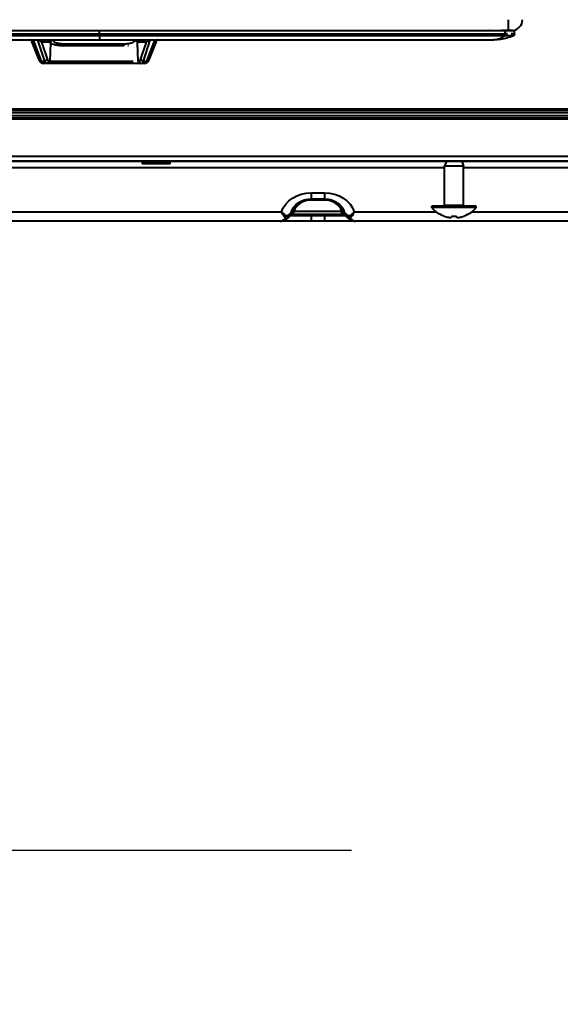
# Model space of a CAD drawing. Units: millimetres. Extents: x 394 to 2813, y 200 to 3163.
# Drawn here: x 774 to 889, y 200 to 409 of the extents above; entities that cross this region are included whole.
import ezdxf

# ---------------------------------------------------------------- set-up
doc = ezdxf.new("R2010")
doc.units = ezdxf.units.MM
doc.styles.add('BLAIR ITC', font='blair-itc-medium.ttf', dxfattribs={"height": 50})
doc.dimstyles.new('BLAIR ITC', dxfattribs={"dimtxt": 50, "dimasz": 50, "dimexe": 25, "dimexo": 12, "dimgap": 15, "dimtad": 0, "dimdec": 0, "dimdsep": 46, "dimtxsty": 'BLAIR ITC', "dimcen": 0.09, "dimclrd": 8, "dimclre": 8, "dimclrt": 256, "dimadec": 0, "dimazin": 0, "dimtfac": 1, "dimtdec": 0, "dimtmove": 0, "dimatfit": 3, "dimfxl": 1, "dimtfill": 1, "dimtolj": 1, "dimtzin": 0, "dimarcsym": 0})

# ---------------------------------------------------------------- blocks, each defined once
blk = doc.blocks.new('*D15')
at = {"color": 8, "lineweight": -2, "transparency": 16777216}
for p, q in [((487.01, 374.62), (487.01, 207.33)), ((1407.04, 366.82), (1407.04, 207.33)), ((537.01, 232.33), (844.46, 232.33)), ((1357.04, 232.33), (1049.59, 232.33))]:
    blk.add_line(p, q, dxfattribs=at)
at = {"color": 8, "transparency": 16777216}
for points in [[(537.01, 240.66), (537.01, 223.99), (487.01, 232.33)], [(1357.04, 240.66), (1357.04, 223.99), (1407.04, 232.33)]]:
    blk.add_solid(points, dxfattribs=at)
at = {"layer": 'Defpoints', "color": 0, "transparency": 16777216}
for p in [(487.01, 386.62), (1407.04, 378.82), (487.01, 232.33)]:
    blk.add_point(p, dxfattribs=at)
at = {"lineweight": 40, "transparency": 16777216, "insert": (947.02, 232.33), "char_height": 50, "attachment_point": 5, "style": 'BLAIR ITC', "bg_fill": 3, "box_fill_scale": 1.1, "bg_fill_color": 256, "bg_fill_true_color": 13158600, "bg_fill_transparency": 0}
blk.add_mtext('\\A1;920', dxfattribs=at)

msp = doc.modelspace()

# ---------------------------------------------------------------- linework, layer by layer
at = {"lineweight": 40, "extrusion": (0, 1, -2.22045e-16)}
for p, q in [((496.14, 406.72), (878.54, 406.72)), ((790.94, 406.69), (876.83, 406.69)), ((790.94, 406.04), (790.94, 406.69)), ((835.24, 406.69), (835.24, 406.72)), ((852.67, 406.69), (861.22, 406.72)), ((875.24, 406.72), (875.24, 406.69)), ((877.18, 406.04), (877.18, 406.69)), ((877.3, 406.73), (877.3, 406.72)), ((878.15, 406.73), (878.15, 406.72)), ((878.74, 406.73), (878.74, 406.69)), ((879.18, 406.04), (879.18, 406.68)), ((495.84, 404.72), (874.77, 404.72)), ((497.66, 406.04), (877.02, 406.04)), ((877.02, 405.58), (497.66, 405.58)), ((778.07, 400.5), (776.53, 404.4)), ((777.83, 404.67), (776.79, 404.67)), ((776.79, 404.67), (778.54, 400.23)), ((779.27, 400.23), (777.83, 404.67)), ((780.88, 404.72), (780.95, 404.58)), ((798.53, 404.58), (798.6, 404.72)), ((801.64, 404.67), (800.21, 400.23)), ((800.94, 400.23), (802.69, 404.67)), ((802.94, 404.4), (801.4, 400.5)), ((802.69, 404.67), (801.64, 404.67)), ((778.6, 404.24), (779.76, 400.66)), ((780.4, 404.24), (778.6, 404.24)), ((780.46, 404.13), (780.32, 400.2)), ((780.46, 404.13), (780.4, 404.24)), ((783.43, 403.9), (796.05, 403.9)), ((796.05, 403.44), (783.43, 403.44)), ((799.08, 404.24), (799.02, 404.13)), ((799.15, 400.2), (799.02, 404.13)), ((800.87, 404.24), (799.08, 404.24)), ((799.72, 400.66), (800.87, 404.24)), ((778.54, 400.23), (779.27, 400.23)), ((780.09, 400.2), (780.32, 400.2)), ((783.43, 400.2), (796.05, 400.2)), ((799.15, 400.2), (799.38, 400.2)), ((800.21, 400.23), (800.94, 400.23)), ((779.83, 399.72), (778.91, 399.72)), ((796.05, 399.72), (783.43, 399.72)), ((800.57, 399.72), (799.65, 399.72)), ((556.84, 390.02), (1338.39, 390.02)), ((1338.39, 389.82), (556.84, 389.82)), ((556.84, 389.76), (1338.39, 389.76)), ((1338.39, 389.17), (556.84, 389.17)), ((556.84, 388.67), (1329.89, 388.67)), ((1329.89, 388.08), (556.84, 388.08)), ((556.84, 388.02), (1329.89, 388.02)), ((1329.89, 387.82), (556.84, 387.82)), ((1329.89, 379.92), (565.39, 379.92)), ((1329.89, 378.92), (565.39, 378.92)), ((799.95, 378.82), (660.92, 378.82)), ((864.29, 377.48), (745.08, 377.48)), ((799.95, 378.92), (799.97, 378.32)), ((799.96, 378.61), (805.91, 378.61)), ((805.9, 378.32), (799.97, 378.32)), ((805.9, 378.32), (805.92, 378.92)), ((944.6, 378.82), (805.92, 378.82)), ((864.67, 378.82), (864.29, 377.92)), ((864.29, 377.92), (868.29, 377.92)), ((864.29, 369.52), (864.29, 377.92)), ((867.92, 378.82), (868.29, 377.92)), ((868.29, 369.52), (868.29, 377.92)), ((895.65, 377.48), (868.29, 377.48)), ((835.94, 372.19), (838.74, 372.19)), ((835.94, 372.19), (835.94, 370.64)), ((835.94, 370.92), (838.74, 370.92)), ((838.74, 372.19), (838.74, 370.64)), ((838.74, 370.64), (835.94, 370.64)), ((870.99, 369.32), (861.59, 369.32)), ((861.59, 369.03), (861.59, 369.32)), ((870.99, 369.03), (861.59, 369.03)), ((868.29, 369.52), (864.29, 369.52)), ((870.99, 369.03), (870.99, 369.32)), ((768.58, 368.13), (829.59, 368.13)), ((843.35, 367.28), (831.33, 367.28)), ((832.24, 367.57), (832.24, 368.26)), ((832.24, 368.26), (842.44, 368.26)), ((842.44, 367.57), (832.24, 367.57)), ((835.94, 367.57), (835.94, 366.17)), ((838.74, 367.57), (838.74, 366.17)), ((842.44, 367.57), (842.44, 368.26)), ((845.08, 368.13), (862.51, 368.13)), ((864.14, 367.24), (864.14, 367.21)), ((865.76, 367.24), (865.76, 367.06)), ((866.83, 367.06), (866.83, 367.24)), ((868.44, 367.21), (868.44, 367.24)), ((870.08, 368.13), (895.73, 368.13)), ((895.75, 366.17), (737.16, 366.17))]:
    msp.add_line(p, q, dxfattribs=at)
at = {"lineweight": 40}
for centre, radius, start, end in [((878.54, 409.02), 2.3, 274.9885, 0), ((866.29, 372.92), 6.08, 249.2779, 254.6107), ((866.29, 372.92), 5.71, 264.5972, 275.4028), ((866.29, 372.92), 6.08, 285.3893, 290.7221)]:
    msp.add_arc(centre, radius, start, end, dxfattribs=at)
at = {"lineweight": 40, "extrusion": (0, -2.22045e-16, -1)}
for centre, radius, start, end in [((-866.29, 372.92), 6.1, 290.6378, 320.3981), ((-864.09, 369.52), 0.2, 180, 270), ((-868.49, 369.52), 0.2, 270, 360), ((-866.29, 372.92), 6.1, 219.6019, 249.3622)]:
    msp.add_arc(centre, radius, start, end, dxfattribs=at)
at = {"lineweight": 40}
for centre, major_axis, ratio, start_param, end_param in [((877.85, 409.02), (0, -2.3), 0.010177, 0.065215, 1.570796), ((777.14, 404.22), (-0.611, 0.362), 0.438491, -0.054907, 0.514351), ((778.12, 404.22), (0.565, -0.348), 0.504982, 0.923109, 2.385867), ((779.1, 404.22), (0, 0.5), 0.984808, 0, 1.53589), ((780.89, 404.22), (-0.265, -0.429), 0.969426, -2.550728, -1.067195), ((781.18, 404.22), (-0.526, 0.392), 0.589407, -0.66912, -0.616763), ((798.3, 404.22), (0.526, 0.392), 0.589407, -5.666422, -5.614065), ((798.58, 404.22), (-0.265, 0.429), 0.969426, -2.074397, -0.590865), ((800.38, 404.22), (0, 0.5), 0.984808, -1.53589, 0), ((801.35, 404.22), (-0.565, -0.348), 0.504982, -2.385867, -0.923109), ((802.33, 404.22), (0.611, 0.362), 0.438491, -0.514347, 0.720803), ((877.02, 410.33), (0, -4.29), 0.999997, 0.000429, 0.038626), ((878.68, 406.04), (0.436, -0.245), 0.99904, -0.65845, -0.002737), ((783.43, 403.42), (0.001, 0.5), 0.003085, 0.316812, 1.535898), ((778.54, 400.68), (-0.465, -0.183), 0.884319, 0, 1.235145), ((778.75, 404.72), (-0.16, 5), 0.158529, -3.603305, -3.146782), ((780.25, 404.7), (0.16, 4.5), 0.176098, -3.591671, -3.135148), ((796.05, 400.22), (0, -0.5), 0.003175, -1.535876, 0), ((799.65, 400.22), (0, -0.5), 0.984802, -1.536038, -0.000184), ((799.22, 404.7), (-0.16, 4.5), 0.176098, -3.148037, -2.691514), ((799.88, 400.22), (0, -0.5), 0.984808, -1.53589, 0), ((800.21, 400.68), (-0.476, 0.154), 0.888597, 0.388007, 1.850765), ((800.73, 404.72), (0.16, 5), 0.158529, -3.136403, -2.67988), ((835.94, 367.43), (-3.83, 0), 0.83957, -1.570796, -0.260766), ((838.74, 367.43), (3.83, 0), 0.83957, 0.260766, 1.570796), ((830.3, 367.7), (0.635, 0.638), 0.703055, -2.185848, -1.592151), ((822.24, 367.37), (-8.73, -0.23), 0.172476, 2.904339, 2.936777), ((830.04, 368.06), (1.28, -0.78), 0.244452, -0.803513, 0), ((842.84, 369.07), (0, -1.5), 0.220007, -0.962846, 0), ((844.18, 368.58), (-0.96, -1.15), 0.621134, -0.561174, 0), ((852.44, 367.37), (-8.73, 0.23), 0.172476, 0.204816, 0.237254), ((844.38, 367.7), (0.635, -0.638), 0.703055, -1.549441, -0.955745)]:
    msp.add_ellipse(centre, major_axis=major_axis, ratio=ratio, start_param=start_param, end_param=end_param, dxfattribs=at)
at = {"lineweight": 40, "extrusion": (0, -2.22045e-16, -1)}
for centre, major_axis, ratio, start_param, end_param in [((687.34, -83.49), (-18719.72, 0), 0.026186, 1.565259, 1.576331), ((871.94, 406.76), (0.001, -0.2), 0.13792, -1.373117, -1.204347), ((790.92, 414.72), (0, -10), 0.003962, -0.418291, 0), ((790.94, 406.04), (0, -0.5), 0.003962, -1.570796, -0.418291), ((877.18, 406.04), (0.019, -0.5), 0.002387, -1.570705, -0.400348), ((879.67, 409.68), (-0.79, -4.1), 0.023, -0.004421, 0.017323), ((796.05, 403.42), (-0.001, 0.5), 0.003053, 0.315842, 1.535559), ((779.6, 400.22), (0, -0.5), 0.984808, -1.53589, 0), ((783.43, 400.22), (0, -0.5), 0.000033, -1.535852, 0.000003), ((799.72, 404.72), (0.16, -5), 0.158529, -0.451333, 0.00519), ((835.94, 366.67), (-6.58, 0), 0.83957, 0.26907, 1.570796), ((838.74, 367.29), (4.32, 0), 0.83957, -1.570796, -0.175701), ((830.3, 367.43), (0.604, -0.667), 0.800479, 0, 0.846313), ((844.64, 368.06), (-1.28, -0.78), 0.244452, -0.803513, 0)]:
    msp.add_ellipse(centre, major_axis=major_axis, ratio=ratio, start_param=start_param, end_param=end_param, dxfattribs=at)
at = {"lineweight": 40, "extrusion": (6.93335e-33, -2.22045e-16, -1)}
msp.add_ellipse((873.68, 406.8), major_axis=(0.005, -0.2), ratio=0.707183, start_param=-1.14339, end_param=-0.957747, dxfattribs=at)
at = {"lineweight": 40, "extrusion": (7.70372e-34, -2.22045e-16, -1)}
msp.add_ellipse((879.44, 506.72), major_axis=(-141.06, -3.7), ratio=0.708674, start_param=-1.536195, end_param=-1.533686, dxfattribs=at)
at = {"lineweight": 40, "extrusion": (7.39557e-32, -2.22045e-16, -1)}
for centre, major_axis, ratio, start_param, end_param in [((798.53, 404.11), (0.447, -0.225), 0.938919, -2.011831, -0.529728), ((800.94, 400.68), (0.465, -0.183), 0.884319, 0, 1.235145)]:
    msp.add_ellipse(centre, major_axis=major_axis, ratio=ratio, start_param=start_param, end_param=end_param, dxfattribs=at)
at = {"lineweight": 40, "extrusion": (7.52316e-37, -2.22045e-16, -1)}
msp.add_ellipse((877.02, 406.04), major_axis=(0, -0.5), ratio=0.002389, start_param=-1.570814, end_param=-0.418292, dxfattribs=at)
at = {"lineweight": 40, "extrusion": (-6.16298e-33, -2.22045e-16, -1)}
msp.add_ellipse((877.15, 409.68), major_axis=(-4.05, -0.99), ratio=0.980824, start_param=-1.347662, end_param=-1.325913, dxfattribs=at)
at = {"lineweight": 40, "extrusion": (1.2326e-32, -2.22045e-16, -1)}
msp.add_ellipse((779.27, 400.68), major_axis=(0.476, 0.154), ratio=0.888597, start_param=0.388007, end_param=1.850765, dxfattribs=at)
at = {"lineweight": 40, "extrusion": (-1.54074e-33, -2.22045e-16, -1)}
msp.add_ellipse((779.76, 404.72), major_axis=(-0.16, -5), ratio=0.158529, start_param=-0.00519, end_param=0.451333, dxfattribs=at)
at = {"lineweight": 40, "extrusion": (1.20371e-35, -2.22045e-16, -1)}
msp.add_ellipse((779.83, 400.22), major_axis=(0, -0.5), ratio=0.984265, start_param=-0.768165, end_param=-0.000507, dxfattribs=at)
at = {"lineweight": 40, "extrusion": (3.50325e-46, -2.22045e-16, -1)}
msp.add_ellipse((835.94, 367.29), major_axis=(-4.32, 0), ratio=0.83957, start_param=0.175701, end_param=1.570796, dxfattribs=at)
at = {"lineweight": 40, "extrusion": (8.75812e-47, -2.22045e-16, -1)}
msp.add_ellipse((838.74, 366.67), major_axis=(6.58, 0), ratio=0.83957, start_param=-1.570796, end_param=-0.26907, dxfattribs=at)
at = {"lineweight": 40, "extrusion": (2.46519e-32, -2.22045e-16, -1)}
for centre, major_axis, ratio, start_param in [((830.49, 368.58), (0.96, -1.15), 0.621134, -0.561174), ((844.38, 367.43), (-0.604, -0.667), 0.800479, -0.846313)]:
    msp.add_ellipse(centre, major_axis=major_axis, ratio=ratio, start_param=start_param, end_param=0, dxfattribs=at)
at = {"lineweight": 40, "extrusion": (-1.4013e-45, -2.22045e-16, -1)}
msp.add_ellipse((831.84, 369.07), major_axis=(0, -1.5), ratio=0.220007, start_param=-0.962846, end_param=0, dxfattribs=at)
at = {"lineweight": 40}
for points in [[(872.27, 406.72), (872.27, 406.71), (872.27, 406.7), (872.26, 406.69)], [(877.85, 406.73), (877.6, 406.73), (877.36, 406.73), (877.12, 406.72)], [(878.29, 406.74), (878.14, 406.73), (877.99, 406.73), (877.85, 406.73)], [(878.54, 406.72), (878.67, 406.72), (878.74, 406.73), (878.74, 406.73)], [(878.74, 406.73), (878.74, 406.73), (878.74, 406.73), (878.74, 406.74)], [(780.95, 404.58), (780.71, 404.57), (780.48, 404.36), (780.46, 404.13)], [(831.33, 367.28), (831.21, 367.09), (831.07, 366.91), (830.9, 366.76)], [(832.24, 367.57), (832.1, 367.57), (831.97, 367.57), (831.84, 367.57)], [(832.11, 368.21), (832.15, 368.22), (832.2, 368.24), (832.24, 368.26)], [(842.44, 368.26), (842.48, 368.24), (842.52, 368.22), (842.57, 368.21)], [(842.84, 367.57), (842.71, 367.57), (842.57, 367.57), (842.44, 367.57)], [(843.78, 366.76), (843.61, 366.91), (843.47, 367.09), (843.35, 367.28)]]:
    msp.add_open_spline(points, degree=3, dxfattribs=at)
for points, knots in [([(876.26, 406.72), (876.27, 406.71), (876.27, 406.7), (876.28, 406.69), (876.28, 406.69), (876.28, 406.69)], [0.09708888, 0.09708888, 0.09708888, 0.09708888, 0.12865072, 0.12865072, 0.13625584, 0.13625584, 0.13625584, 0.13625584]), ([(877.12, 406.72), (877.11, 406.72), (877.11, 406.72), (877.04, 406.72), (876.98, 406.72), (876.78, 406.72), (876.65, 406.72), (876.48, 406.72), (876.43, 406.72), (876.39, 406.72)], [0.00202321, 0.00202321, 0.00202321, 0.00202321, 0.00310142, 0.00310142, 0.02212314, 0.02212314, 0.06291192, 0.06291192, 0.07587797, 0.07587797, 0.07587797, 0.07587797]), ([(877.18, 406.69), (877.43, 406.69), (877.7, 406.69), (878.19, 406.69), (878.42, 406.69), (878.77, 406.69), (878.92, 406.69), (879.13, 406.68), (879.18, 406.68), (879.18, 406.68)], [-0.4515584, -0.4515584, -0.4515584, -0.4515584, -0.3766984, -0.3766984, -0.3013609, -0.3013609, -0.2260233, -0.2260233, -0.1506857, -0.1506857, -0.1506857, -0.1506857]), ([(877.18, 406.69), (877.43, 406.69), (877.7, 406.69), (878.19, 406.69), (878.42, 406.69), (878.77, 406.69), (878.92, 406.69), (879.13, 406.68), (879.18, 406.68), (879.18, 406.68)], [-0.4515584, -0.4515584, -0.4515584, -0.4515584, -0.3766991, -0.3766991, -0.3013609, -0.3013609, -0.2260233, -0.2260233, -0.1506857, -0.1506857, -0.1506857, -0.1506857]), ([(878.74, 406.74), (878.74, 406.74), (878.74, 406.74), (878.73, 406.74), (878.72, 406.74), (878.69, 406.75), (878.66, 406.75), (878.63, 406.75), (878.59, 406.75), (878.54, 406.75), (878.44, 406.74), (878.38, 406.74), (878.31, 406.74), (878.3, 406.74), (878.29, 406.74)], [0.25636712, 0.25636712, 0.25636712, 0.25636712, 0.25932206, 0.25932206, 0.27409721, 0.27409721, 0.28912613, 0.28912613, 0.28912613, 0.30663215, 0.30663215, 0.32410515, 0.32410515, 0.32734521, 0.32734521, 0.32734521, 0.32734521]), ([(776.52, 404.43), (776.51, 404.47), (776.48, 404.51), (776.42, 404.58), (776.38, 404.62), (776.29, 404.67), (776.24, 404.69), (776.16, 404.71), (776.14, 404.72), (776.1, 404.72), (776.1, 404.72), (776.09, 404.72), (776.08, 404.72), (776.07, 404.72), (776.07, 404.72), (776.07, 404.72), (776.07, 404.72), (776.07, 404.72), (776.07, 404.72), (776.07, 404.72), (776.07, 404.72), (776.07, 404.72), (776.07, 404.72), (776.07, 404.72)], [0.0266724, 0.0266724, 0.0266724, 0.0266724, 0.1593957, 0.1593957, 0.3181563, 0.3181563, 0.4760447, 0.4760447, 0.5551258, 0.5551258, 0.5754241, 0.5754241, 0.5906466, 0.5906466, 0.5935005, 0.5935005, 0.5945707, 0.5945707, 0.5946321, 0.5946321, 0.5946629, 0.5946629, 0.5946744, 0.5946744, 0.5946744, 0.5946744]), ([(780.95, 404.58), (781.01, 404.47), (781.15, 404.36), (781.35, 404.26), (781.47, 404.2), (781.61, 404.15), (781.78, 404.1), (781.82, 404.09), (781.86, 404.08), (781.9, 404.07), (782.12, 404.01), (782.36, 403.97), (782.62, 403.94), (782.88, 403.91), (783.16, 403.9), (783.43, 403.9)], [0, 0, 0, 0, 0.310129, 0.310129, 0.310129, 0.496479, 0.496479, 0.496479, 0.542123, 0.542123, 0.542123, 0.770878, 0.770878, 0.770878, 1, 1, 1, 1]), ([(796.05, 403.9), (796.34, 403.9), (796.63, 403.91), (796.9, 403.95), (797.17, 403.98), (797.43, 404.03), (797.65, 404.09), (797.67, 404.09), (797.69, 404.09), (797.7, 404.1), (797.91, 404.16), (798.09, 404.23), (798.23, 404.31), (798.38, 404.4), (798.48, 404.49), (798.53, 404.58)], [0, 0, 0, 0, 0.2418555, 0.2418555, 0.2418555, 0.484827, 0.484827, 0.484827, 0.5034906, 0.5034906, 0.5034906, 0.7429608, 0.7429608, 0.7429608, 1, 1, 1, 1]), ([(803.41, 404.72), (803.38, 404.72), (803.36, 404.72), (803.31, 404.71), (803.29, 404.71), (803.22, 404.69), (803.17, 404.66), (803.08, 404.6), (803.04, 404.57), (802.99, 404.49), (802.97, 404.46), (802.95, 404.43)], [0, 0, 0, 0, 0.071625, 0.071625, 0.1417979, 0.1417979, 0.2996225, 0.2996225, 0.4593174, 0.4593174, 0.568308, 0.568308, 0.568308, 0.568308]), ([(877.02, 405.58), (876.79, 405.4), (876.55, 405.24), (876.21, 405.06), (876.01, 404.97), (875.8, 404.89), (875.39, 404.77), (875.08, 404.72), (874.77, 404.72)], [0.0000028, 0.0000028, 0.0000028, 0.0000028, 0.3260831, 0.3260831, 0.4608665, 0.5956499, 0.5956499, 1, 1, 1, 1]), ([(878.88, 405.58), (878.01, 405.2), (877.1, 404.95), (875.71, 404.75), (875.24, 404.72), (874.77, 404.72)], [0.000106, 0.000106, 0.000106, 0.000106, 3.154865, 3.154865, 4.754691, 4.754691, 4.754691, 4.754691]), ([(877.18, 406.04), (877.31, 406.05), (877.44, 406.05), (877.57, 406.05), (877.6, 406.05), (877.64, 406.05), (877.67, 406.05)], [0, 0, 0, 0, 0.1218836, 0.1218836, 0.1218836, 0.1555267, 0.1555267, 0.1555267, 0.1555267]), ([(878.87, 405.58), (878.87, 405.58), (878.87, 405.59), (878.86, 405.59), (878.83, 405.59), (878.78, 405.59), (878.7, 405.6), (878.62, 405.6), (878.51, 405.6), (878.38, 405.6), (878.28, 405.6), (878.16, 405.6), (878.03, 405.6), (877.88, 405.6), (877.7, 405.59), (877.52, 405.59), (877.41, 405.59), (877.31, 405.59), (877.2, 405.58)], [0, 0, 0, 0, 0.075162, 0.075162, 0.075162, 0.287546, 0.287546, 0.287546, 0.500363, 0.500363, 0.500363, 0.666655, 0.666655, 0.666655, 0.878476, 0.878476, 0.878476, 1, 1, 1, 1]), ([(878.47, 406.06), (878.52, 406.06), (878.56, 406.06), (878.6, 406.06), (878.76, 406.06), (878.89, 406.06), (878.99, 406.06), (879.08, 406.06), (879.15, 406.05), (879.17, 406.05), (879.18, 406.05), (879.18, 406.05), (879.18, 406.04)], [0.4417132, 0.4417132, 0.4417132, 0.4417132, 0.4996119, 0.4996119, 0.4996119, 0.7121106, 0.7121106, 0.7121106, 0.9245973, 0.9245973, 0.9245973, 0.9869177, 0.9869177, 0.9869177, 0.9869177]), ([(879.11, 405.8), (879.1, 405.77), (879.08, 405.75), (879.04, 405.69), (879.01, 405.67), (878.95, 405.62), (878.91, 405.6), (878.88, 405.58)], [0.0017525, 0.0017525, 0.0017525, 0.0017525, 0.1083444, 0.1083444, 0.2246753, 0.2246753, 0.3520658, 0.3520658, 0.3520658, 0.3520658]), ([(879.18, 406.04), (879.18, 405.99), (879.17, 405.93), (879.14, 405.85), (879.13, 405.82), (879.11, 405.8)], [0, 0, 0, 0, 0.1644886, 0.1644886, 0.259359, 0.259359, 0.259359, 0.259359]), ([(783.43, 403.44), (783.1, 403.44), (782.77, 403.45), (782.46, 403.48), (782.15, 403.51), (781.86, 403.55), (781.6, 403.61), (781.56, 403.62), (781.52, 403.62), (781.48, 403.63), (781.27, 403.68), (781.08, 403.74), (780.93, 403.8), (780.75, 403.88), (780.61, 403.96), (780.53, 404.05), (780.5, 404.07), (780.48, 404.1), (780.46, 404.13)], [0.0000001, 0.0000001, 0.0000001, 0.0000001, 0.230015, 0.230015, 0.230015, 0.4593279, 0.4593279, 0.4593279, 0.4960541, 0.4960541, 0.4960541, 0.6917798, 0.6917798, 0.6917798, 0.9264636, 0.9264636, 0.9264636, 0.9999839, 0.9999839, 0.9999839, 0.9999839]), ([(797.09, 403.49), (797.08, 403.49), (797.08, 403.49), (797.07, 403.49), (797.03, 403.48), (797, 403.48), (796.96, 403.48)], [0.75310086, 0.75310086, 0.75310086, 0.75310086, 0.75790747, 0.75790747, 0.75790747, 0.78378493, 0.78378493, 0.78378493, 0.78378493]), ([(778.91, 399.72), (778.8, 399.72), (778.69, 399.75), (778.52, 399.84), (778.45, 399.9), (778.3, 400.06), (778.23, 400.16), (778.14, 400.35), (778.11, 400.42), (778.07, 400.5)], [0, 0, 0, 0, 0.51608, 0.51608, 1.035385, 1.035385, 1.851085, 1.851085, 2.326234, 2.326234, 2.326234, 2.326234]), ([(780.32, 400.2), (780.39, 400.2), (780.5, 400.2), (780.67, 400.2), (780.84, 400.2), (781.07, 400.2), (781.34, 400.2), (781.36, 400.2), (781.39, 400.2), (781.41, 400.2), (781.66, 400.2), (781.94, 400.2), (782.24, 400.2), (782.61, 400.2), (783.02, 400.2), (783.43, 400.2)], [0, 0, 0, 0, 0.235913, 0.235913, 0.235913, 0.480142, 0.480142, 0.480142, 0.503384, 0.503384, 0.503384, 0.722209, 0.722209, 0.722209, 1, 1, 1, 1]), ([(796.05, 400.2), (796.39, 400.2), (796.74, 400.2), (797.07, 400.2), (797.4, 400.2), (797.73, 400.2), (798.01, 400.2), (798.03, 400.2), (798.06, 400.2), (798.09, 400.2)], [0, 0, 0, 0, 0.2359129, 0.2359129, 0.2359129, 0.4801423, 0.4801423, 0.4801423, 0.5033843, 0.5033843, 0.5033843, 0.5033843]), ([(801.4, 400.5), (801.34, 400.34), (801.27, 400.2), (801.12, 399.99), (801.05, 399.91), (800.91, 399.81), (800.85, 399.78), (800.72, 399.73), (800.65, 399.72), (800.57, 399.72)], [0, 0, 0, 0, 0.982278, 0.982278, 1.632176, 1.632176, 1.973731, 1.973731, 2.326963, 2.326963, 2.326963, 2.326963]), ([(783.43, 399.72), (783.37, 399.72), (783.3, 399.72), (783.24, 399.72), (782.83, 399.72), (782.42, 399.72), (782.05, 399.72), (781.71, 399.72), (781.38, 399.72), (781.09, 399.72), (781.06, 399.72), (781.03, 399.72), (781, 399.72), (780.7, 399.72), (780.43, 399.72), (780.23, 399.72), (780.04, 399.72), (779.9, 399.72), (779.83, 399.72)], [0, 0, 0, 0, 0.038243, 0.038243, 0.038243, 0.277667, 0.277667, 0.277667, 0.496766, 0.496766, 0.496766, 0.520132, 0.520132, 0.520132, 0.764386, 0.764386, 0.764386, 1, 1, 1, 1]), ([(799.65, 399.72), (799.63, 399.72), (799.62, 399.72), (799.61, 399.72), (799.51, 399.72), (799.35, 399.72), (799.14, 399.72), (798.94, 399.72), (798.69, 399.72), (798.41, 399.72), (798.38, 399.72), (798.35, 399.72), (798.32, 399.72), (797.99, 399.72), (797.62, 399.72), (797.23, 399.72), (796.85, 399.72), (796.45, 399.72), (796.05, 399.72)], [0, 0, 0, 0, 0.038243, 0.038243, 0.038243, 0.277667, 0.277667, 0.277667, 0.496766, 0.496766, 0.496766, 0.520132, 0.520132, 0.520132, 0.764386, 0.764386, 0.764386, 1, 1, 1, 1]), ([(830.9, 366.76), (830.74, 366.62), (830.56, 366.5), (830.37, 366.41), (830.21, 366.32), (830.03, 366.26), (829.85, 366.22), (829.77, 366.21), (829.69, 366.19), (829.6, 366.18), (829.56, 366.18), (829.52, 366.18), (829.48, 366.17), (829.46, 366.17), (829.44, 366.17), (829.42, 366.17), (829.41, 366.17), (829.4, 366.17), (829.39, 366.17), (829.38, 366.17), (829.37, 366.17), (829.37, 366.17), (829.36, 366.17), (829.36, 366.17), (829.36, 366.17)], [0, 0, 0, 0, 0.368921, 0.368921, 0.368921, 0.699048, 0.699048, 0.699048, 0.850539, 0.850539, 0.850539, 0.925127, 0.925127, 0.925127, 0.962407, 0.962407, 0.962407, 0.981108, 0.981108, 0.981108, 0.994826, 0.994826, 0.994826, 1, 1, 1, 1]), ([(830.3, 366.97), (830.2, 367.09), (830.11, 367.23), (830.01, 367.38), (829.87, 367.6), (829.72, 367.86), (829.59, 368.13)], [0, 0, 0, 0, 0.395406, 0.395406, 0.395406, 1, 1, 1, 1]), ([(829.59, 368.13), (829.6, 368.13), (829.6, 368.13), (829.6, 368.13), (829.61, 368.12), (829.61, 368.11), (829.62, 368.11), (829.63, 368.1), (829.64, 368.09), (829.65, 368.07), (829.67, 368.05), (829.7, 368.03), (829.72, 368), (829.77, 367.95), (829.82, 367.9), (829.88, 367.85), (830.01, 367.73), (830.14, 367.62), (830.28, 367.52), (830.43, 367.41), (830.58, 367.32), (830.74, 367.24)], [0, 0, 0, 0, 0.006839, 0.006839, 0.006839, 0.023475, 0.023475, 0.023475, 0.051527, 0.051527, 0.051527, 0.1138, 0.1138, 0.1138, 0.25544, 0.25544, 0.25544, 0.607429, 0.607429, 0.607429, 1, 1, 1, 1]), ([(830.3, 366.97), (830.32, 366.94), (830.34, 366.91), (830.35, 366.89), (830.36, 366.85), (830.36, 366.82), (830.36, 366.79), (830.36, 366.75), (830.35, 366.71), (830.33, 366.68), (830.32, 366.66), (830.31, 366.64), (830.3, 366.63)], [0, 0, 0, 0, 0.23198, 0.23198, 0.23198, 0.504341, 0.504341, 0.504341, 0.834286, 0.834286, 0.834286, 1, 1, 1, 1]), ([(830.74, 367.24), (830.94, 367.1), (831.01, 366.94), (830.95, 366.83), (830.94, 366.81), (830.92, 366.78), (830.9, 366.76)], [0.0000101, 0.0000101, 0.0000101, 0.0000101, 0.8391487, 0.8391487, 0.8391487, 1, 1, 1, 1]), ([(830.8, 367.29), (830.81, 367.31), (830.83, 367.32), (830.84, 367.33), (831.04, 367.5), (831.26, 367.64), (831.44, 367.76), (831.53, 367.82), (831.61, 367.87), (831.69, 367.93)], [0, 0, 0, 0, 0.049071, 0.049071, 0.049071, 0.690927, 0.690927, 0.690927, 1, 1, 1, 1]), ([(831.45, 367.43), (831.45, 367.42), (831.44, 367.42), (831.42, 367.4), (831.42, 367.4), (831.41, 367.4), (831.41, 367.39), (831.4, 367.38), (831.4, 367.38), (831.39, 367.37), (831.39, 367.36), (831.38, 367.36), (831.38, 367.35), (831.37, 367.35), (831.37, 367.34), (831.36, 367.33), (831.35, 367.32), (831.35, 367.31), (831.34, 367.3), (831.33, 367.3), (831.33, 367.29), (831.33, 367.28)], [0, 0, 0, 0, 0.329392, 0.329392, 0.329392, 0.444402, 0.444402, 0.444402, 0.561357, 0.561357, 0.561357, 0.648835, 0.648835, 0.648835, 0.735843, 0.735843, 0.735843, 0.880424, 0.880424, 0.880424, 1, 1, 1, 1]), ([(831.84, 367.57), (831.76, 367.57), (831.7, 367.56), (831.65, 367.54), (831.59, 367.52), (831.54, 367.49), (831.5, 367.46), (831.48, 367.45), (831.47, 367.44), (831.45, 367.43)], [0, 0, 0, 0, 0.356862, 0.356862, 0.356862, 0.818125, 0.818125, 0.818125, 1, 1, 1, 1]), ([(831.69, 367.93), (831.7, 367.94), (831.72, 367.96), (831.73, 367.98), (831.83, 368.08), (831.96, 368.18), (832.11, 368.21)], [0, 0, 0, 0, 0.140116, 0.140116, 0.140116, 1, 1, 1, 1]), ([(842.57, 368.21), (842.66, 368.19), (842.75, 368.14), (842.82, 368.09), (842.89, 368.04), (842.94, 367.98), (842.99, 367.93)], [0, 0, 0, 0, 0.544945, 0.544945, 0.544945, 1, 1, 1, 1]), ([(843.22, 367.43), (843.19, 367.46), (843.14, 367.5), (843.07, 367.52), (843.02, 367.54), (842.96, 367.56), (842.88, 367.57), (842.87, 367.57), (842.85, 367.57), (842.84, 367.57)], [0, 0, 0, 0, 0.52473, 0.52473, 0.52473, 0.925821, 0.925821, 0.925821, 1, 1, 1, 1]), ([(842.99, 367.93), (843.07, 367.87), (843.16, 367.81), (843.26, 367.74), (843.37, 367.67), (843.48, 367.6), (843.6, 367.51), (843.69, 367.45), (843.79, 367.37), (843.88, 367.29)], [0, 0, 0, 0, 0.337509, 0.337509, 0.337509, 0.703676, 0.703676, 0.703676, 1, 1, 1, 1]), ([(843.35, 367.28), (843.35, 367.29), (843.34, 367.3), (843.33, 367.31), (843.33, 367.32), (843.32, 367.33), (843.31, 367.34), (843.31, 367.34), (843.3, 367.35), (843.3, 367.36), (843.29, 367.36), (843.29, 367.37), (843.28, 367.38), (843.28, 367.38), (843.27, 367.39), (843.26, 367.39), (843.25, 367.4), (843.25, 367.41), (843.24, 367.42), (843.23, 367.42), (843.23, 367.43), (843.22, 367.43)], [0, 0, 0, 0, 0.171623, 0.171623, 0.171623, 0.291112, 0.291112, 0.291112, 0.382046, 0.382046, 0.382046, 0.473339, 0.473339, 0.473339, 0.588414, 0.588414, 0.588414, 0.790112, 0.790112, 0.790112, 1, 1, 1, 1]), ([(843.94, 367.24), (843.9, 367.21), (843.86, 367.19), (843.83, 367.16), (843.69, 367.03), (843.67, 366.9), (843.75, 366.8), (843.76, 366.79), (843.77, 366.78), (843.78, 366.76)], [0.0000101, 0.0000101, 0.0000101, 0.0000101, 0.167021, 0.167021, 0.167021, 0.9097467, 0.9097467, 0.9097467, 1, 1, 1, 1]), ([(845.32, 366.17), (845.32, 366.17), (845.32, 366.17), (845.31, 366.17), (845.3, 366.17), (845.3, 366.17), (845.29, 366.17), (845.28, 366.17), (845.27, 366.17), (845.26, 366.17), (845.24, 366.17), (845.22, 366.17), (845.2, 366.17), (845.16, 366.18), (845.11, 366.18), (845.07, 366.18), (844.99, 366.19), (844.91, 366.21), (844.83, 366.22), (844.65, 366.26), (844.47, 366.32), (844.3, 366.41), (844.12, 366.5), (843.94, 366.62), (843.78, 366.76)], [0, 0, 0, 0, 0.0051742, 0.0051742, 0.0051742, 0.0188917, 0.0188917, 0.0188917, 0.0375928, 0.0375928, 0.0375928, 0.074873, 0.074873, 0.074873, 0.1494614, 0.1494614, 0.1494614, 0.3009517, 0.3009517, 0.3009517, 0.6310791, 0.6310791, 0.6310791, 1, 1, 1, 1]), ([(843.94, 367.24), (844.09, 367.32), (844.25, 367.41), (844.4, 367.52), (844.53, 367.62), (844.67, 367.73), (844.8, 367.85), (844.86, 367.9), (844.91, 367.95), (844.96, 368), (844.98, 368.03), (845.01, 368.05), (845.03, 368.07), (845.04, 368.09), (845.05, 368.1), (845.06, 368.11), (845.06, 368.11), (845.07, 368.12), (845.08, 368.13), (845.08, 368.13), (845.08, 368.13), (845.08, 368.13)], [0, 0, 0, 0, 0.392571, 0.392571, 0.392571, 0.74456, 0.74456, 0.74456, 0.8862, 0.8862, 0.8862, 0.948473, 0.948473, 0.948473, 0.976525, 0.976525, 0.976525, 0.993161, 0.993161, 0.993161, 1, 1, 1, 1]), ([(844.38, 366.63), (844.37, 366.64), (844.37, 366.65), (844.36, 366.66), (844.33, 366.7), (844.31, 366.75), (844.31, 366.8), (844.31, 366.84), (844.32, 366.88), (844.34, 366.91), (844.35, 366.93), (844.36, 366.95), (844.38, 366.97)], [0, 0, 0, 0, 0.092884, 0.092884, 0.092884, 0.532074, 0.532074, 0.532074, 0.843956, 0.843956, 0.843956, 1, 1, 1, 1]), ([(845.08, 368.13), (844.95, 367.86), (844.81, 367.6), (844.67, 367.38), (844.57, 367.23), (844.47, 367.09), (844.38, 366.97)], [0, 0, 0, 0, 0.604594, 0.604594, 0.604594, 1, 1, 1, 1]), ([(864.68, 367.06), (864.81, 367.03), (864.96, 366.99), (865.22, 366.95), (865.35, 366.94), (865.54, 366.94), (865.62, 366.95), (865.73, 366.99), (865.76, 367.03), (865.76, 367.06)], [-0.1644767, -0.1644767, -0.1644767, -0.1644767, -0.1233575, -0.1233575, -0.0822383, -0.0822383, -0.0411192, -0.0411192, 0, 0, 0, 0]), ([(866.83, 367.06), (866.83, 367.03), (866.86, 366.99), (866.97, 366.95), (867.05, 366.94), (867.24, 366.94), (867.37, 366.95), (867.63, 366.99), (867.78, 367.03), (867.91, 367.06)], [-0.1644767, -0.1644767, -0.1644767, -0.1644767, -0.1233575, -0.1233575, -0.0822383, -0.0822383, -0.0411192, -0.0411192, 0, 0, 0, 0]), ([(829.36, 366.17), (829.36, 366.17), (829.36, 366.17), (829.36, 366.17), (829.57, 366.17), (829.78, 366.23), (829.98, 366.35), (830.09, 366.42), (830.2, 366.52), (830.3, 366.63)], [0, 0, 0, 0, 0.005941, 0.005941, 0.005941, 0.633889, 0.633889, 0.633889, 1, 1, 1, 1]), ([(844.38, 366.63), (844.48, 366.52), (844.59, 366.42), (844.7, 366.35), (844.9, 366.23), (845.11, 366.17), (845.31, 366.17), (845.32, 366.17), (845.32, 366.17), (845.32, 366.17)], [0, 0, 0, 0, 0.366111, 0.366111, 0.366111, 0.994059, 0.994059, 0.994059, 1, 1, 1, 1])]:
    msp.add_open_spline(points, degree=3, knots=knots, dxfattribs=at)

# ---------------------------------------------------------------- next in the draw order: dimensions: what is measured, and where the dimension line sits
dim = msp.add_linear_dim(base=(487.01, 232.33), p1=(1407.04, 378.82), p2=(487.01, 386.62), dimstyle='BLAIR ITC', dxfattribs=at)
dim.commit()
dim.dimension.update_dxf_attribs({"geometry": '*D15', "text_midpoint": (947.02, 232.33)})

doc.saveas('drawing.dxf')
